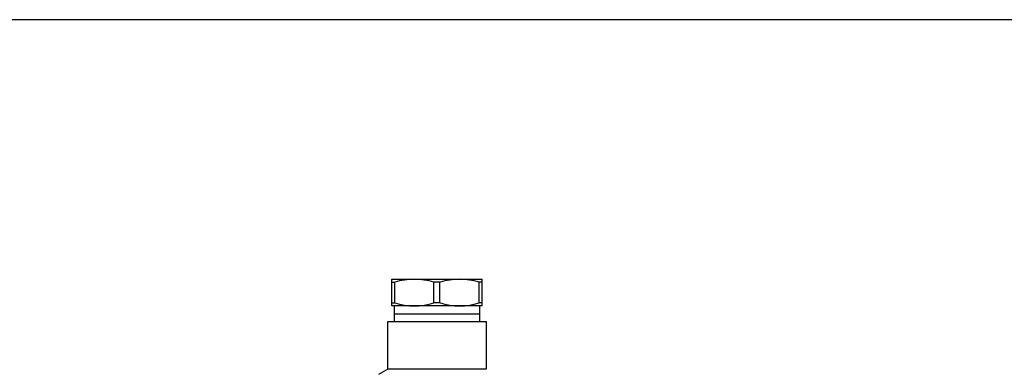
# Model space of a CAD drawing. Extents: x 54 to 1227, y 21 to 846.
# Drawn here: x 517 to 702, y 780 to 846 of the extents above; entities that cross this region are included whole.
import ezdxf

# ---------------------------------------------------------------- set-up
doc = ezdxf.new("R2010")
doc.units = 0
doc.header["$LTSCALE"] = 12
doc.layers.get('0').update_dxf_attribs({"linetype": 'CONTINUOUS'})

msp = doc.modelspace()

# ---------------------------------------------------------------- linework, layer by layer
for p, q in [((586.86, 797.17), (603.86, 797.17)), ((586.86, 797.17), (589.36, 797.17)), ((586.86, 792.17), (586.86, 797.17)), ((586.86, 796.6), (587.43, 796.6)), ((587.43, 792.75), (587.43, 796.6)), ((595.93, 796.6), (594.78, 796.6)), ((594.78, 792.75), (594.78, 796.6)), ((595.93, 792.75), (595.93, 796.6)), ((603.86, 796.6), (603.28, 796.6)), ((603.28, 792.75), (603.28, 796.6)), ((603.86, 792.17), (603.86, 797.17)), ((586.86, 792.75), (587.43, 792.75)), ((595.93, 792.75), (594.78, 792.75)), ((603.86, 792.75), (603.28, 792.75)), ((587.36, 792.17), (586.86, 792.17)), ((603.36, 792.17), (587.36, 792.17)), ((587.36, 789.24), (587.36, 792.17)), ((603.86, 792.17), (603.36, 792.17)), ((603.36, 792.17), (603.36, 789.24)), ((586.11, 789.24), (604.61, 789.24)), ((586.11, 780.24), (586.11, 789.24)), ((587.36, 790.68), (603.36, 790.67)), ((604.61, 789.24), (604.61, 780.24)), ((586.11, 780.24), (584.39, 779.25)), ((604.61, 780.24), (586.11, 780.24))]:
    msp.add_line(p, q)
msp.add_lwpolyline([(54, 21), (1227, 21), (1227, 846), (54, 846)], close=True)
for centre, start, end in [((591.11, 785.2), 72.1374, 107.8626), ((599.61, 785.2), 72.1374, 107.8626), ((591.11, 804.15), 252.1374, 287.8626), ((599.61, 804.15), 252.1374, 287.8626)]:
    msp.add_arc(centre, 11.98, start, end)

doc.saveas('drawing.dxf')
